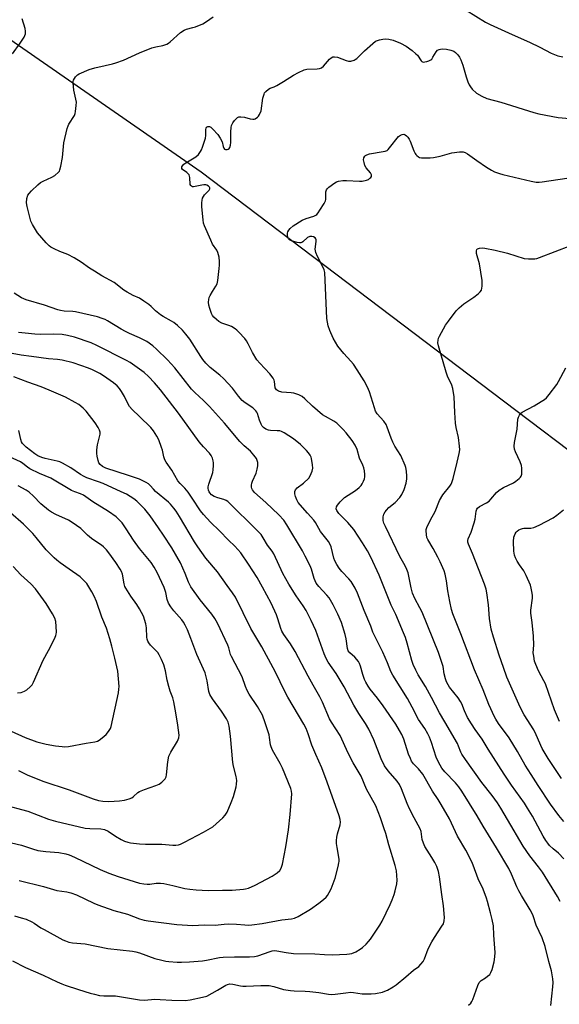
# Model space of a CAD drawing. Units: inches. Extents: x 1219767 to 1225767, y 525455 to 529457.
# Drawn here: x 1220952 to 1221168, y 526938 to 527332 of the extents above; entities that cross this region are included whole.
import ezdxf

# ---------------------------------------------------------------- set-up
doc = ezdxf.new("R2010")
doc.units = ezdxf.units.IN
doc.header["$MEASUREMENT"] = 0
doc.layers.add('NTRL-Trees', color=3, linetype='Continuous')
doc.layers.add('Undefined', color=1, linetype='Continuous')

msp = doc.modelspace()

# ---------------------------------------------------------------- linework, layer by layer
at = {"layer": 'NTRL-Trees'}
msp.add_lwpolyline([(1220494.24, 527513.67), (1220575.38, 527527.2), (1220601.73, 527526.61), (1220640.51, 527548.63), (1220751.17, 527639.6), (1220917.66, 527755.39), (1220977.67, 527766.38), (1221019.93, 527724.96), (1221049.51, 527639.6), (1221079.93, 527549.17), (1221052.04, 527509.45), (1220960.77, 527502.69), (1220882.17, 527491.7), (1220850.56, 527472.92), (1220843.27, 527443.75), (1220866.11, 527380.99), (1220926.61, 527339.08), (1221024.71, 527271.14), (1221145.73, 527179.55), (1221219.14, 527123.99)], dxfattribs=at)
at = {"layer": 'Undefined'}
for points, elevation in [([(1221130.75, 527335.88), (1221138.56, 527331.15), (1221140.39, 527330.14), (1221149.15, 527326.14), (1221156.08, 527323.14), (1221160.21, 527321.13), (1221164.86, 527318.7), (1221167.51, 527317.7), (1221169.42, 527317.23)], 368), ([(1220949.15, 527318.39), (1220952.26, 527322.77), (1220953.81, 527325.18), (1220954.36, 527326.43), (1220954.41, 527327.49), (1220954.19, 527328.57), (1220953.02, 527332.46)], 366), ([(1221000, 527318.8), (1221004.91, 527320.88), (1221006.56, 527321.3), (1221009.27, 527321.77), (1221010.88, 527322.35), (1221011.63, 527322.76), (1221012.3, 527323.25), (1221016.42, 527326.94), (1221017.82, 527327.98), (1221018.81, 527328.37), (1221021.31, 527328.97), (1221022.39, 527329.33), (1221025.32, 527330.52), (1221026.83, 527331.37), (1221029.42, 527333.33)], 368), ([(1221168.46, 526978.97), (1221167.36, 526980.95), (1221161.3, 526990.81), (1221159.78, 526992.94), (1221156.28, 526997.27), (1221153.56, 527001.16), (1221147.36, 527011.85), (1221144.67, 527016.37), (1221143.31, 527018.48), (1221141.2, 527021.42), (1221137.04, 527026.72), (1221130.45, 527035.92), (1221129.02, 527038.05), (1221128.63, 527038.82), (1221127.74, 527041.27), (1221127.27, 527042.26), (1221122.24, 527050.99), (1221120.12, 527054.5), (1221116.9, 527060.73), (1221114.53, 527065.13), (1221111.53, 527069.82), (1221110.56, 527071.62), (1221109.57, 527073.96), (1221108.99, 527075.57), (1221107.14, 527082.48), (1221106.46, 527084.69), (1221105.73, 527086.63), (1221102.56, 527093.93), (1221100.79, 527097.71), (1221095.94, 527109.73), (1221092.65, 527116.89), (1221091.26, 527119.44), (1221089.3, 527122.65), (1221085.8, 527127.94), (1221083.36, 527130.82), (1221079.78, 527134.44), (1221079.23, 527135.12), (1221078.97, 527135.59), (1221078.78, 527136.28), (1221078.86, 527136.99), (1221079.27, 527137.71), (1221080.39, 527139.09), (1221081.41, 527140.18), (1221082.07, 527140.73), (1221086.51, 527143.61), (1221087.96, 527144.82), (1221088.68, 527145.6), (1221089.12, 527146.29), (1221089.63, 527147.28), (1221090.02, 527148.3), (1221090.14, 527149.13), (1221090.14, 527150.01), (1221090.02, 527151.49), (1221089.81, 527152.64), (1221089.41, 527153.71), (1221088.12, 527156.59), (1221087.15, 527159.96), (1221086.32, 527161.73), (1221085.12, 527163.66), (1221082.71, 527166.71), (1221081.5, 527168.02), (1221078.97, 527170.51), (1221077.81, 527171.39), (1221074.49, 527173.18), (1221073.31, 527173.96), (1221069.21, 527177.34), (1221066.13, 527180.31), (1221065.05, 527181.21), (1221063.75, 527181.88), (1221061.81, 527182.59), (1221060.7, 527182.77), (1221057.03, 527183), (1221055.68, 527183.41), (1221055.19, 527183.66), (1221054.78, 527183.97), (1221054.52, 527184.33), (1221054.35, 527184.75), (1221054.07, 527187.29), (1221053.92, 527187.82), (1221053.55, 527188.54), (1221052.23, 527190.34), (1221048.17, 527194.57), (1221047.03, 527195.9), (1221045.22, 527198.81), (1221043.48, 527202.37), (1221042.81, 527203.58), (1221042.15, 527204.49), (1221039.77, 527207.05), (1221038.93, 527207.85), (1221038.25, 527208.36), (1221036.78, 527209.22), (1221035.75, 527209.72), (1221032.91, 527210.65), (1221031.76, 527211.26), (1221030.85, 527212.01), (1221029.8, 527213.04), (1221029.26, 527213.72), (1221028.85, 527214.49), (1221028.11, 527216.41), (1221027.71, 527217.81), (1221027.63, 527218.95), (1221027.73, 527220.1), (1221027.92, 527220.93), (1221028.28, 527221.73), (1221029.19, 527223.27), (1221030.58, 527225.38), (1221031.03, 527226.34), (1221031.31, 527227.75), (1221031.88, 527232.43), (1221032, 527233.88), (1221032.02, 527235.27), (1221031.87, 527236.97), (1221031.39, 527238.93), (1221030.89, 527239.89), (1221029.28, 527242.18), (1221028.49, 527243.78), (1221025.99, 527249.52), (1221025.68, 527250.63), (1221025.47, 527252.04), (1221024.92, 527257.13), (1221024.9, 527258.77), (1221025.05, 527259.84), (1221025.26, 527260.61), (1221025.58, 527261.34), (1221026.08, 527262.01), (1221027.82, 527263.84), (1221028.13, 527264.39), (1221028.18, 527264.74), (1221028.01, 527265.12), (1221027.67, 527265.46), (1221027, 527265.86), (1221026.5, 527265.98), (1221025.71, 527265.99), (1221024.89, 527265.89), (1221021.63, 527265.23), (1221021.16, 527265.24), (1221020.76, 527265.4), (1221020.48, 527265.72), (1221020.31, 527266.14), (1221020.15, 527268.92), (1221019.84, 527270.01), (1221019.54, 527270.43), (1221018.96, 527270.98), (1221017.18, 527272.2), (1221016.93, 527272.54), (1221016.9, 527272.73), (1221016.97, 527273.15), (1221017.18, 527273.58), (1221017.78, 527274.26), (1221018.5, 527274.79), (1221021.22, 527276.36), (1221022.59, 527277.27), (1221023.58, 527278.2), (1221024.41, 527279.29), (1221024.8, 527280.03), (1221025.23, 527281.09), (1221026.44, 527284.62), (1221026.58, 527285.77), (1221026.55, 527288.14), (1221026.66, 527288.66), (1221026.88, 527289.08), (1221027.39, 527289.42), (1221027.97, 527289.36), (1221028.57, 527289.04), (1221029.4, 527288.31), (1221031.36, 527286.13), (1221032.32, 527284.73), (1221033.03, 527283.22), (1221033.47, 527281.32), (1221033.73, 527280.62), (1221034.03, 527280.32), (1221034.44, 527280.16), (1221035.12, 527280.13), (1221035.54, 527280.27), (1221035.87, 527280.54), (1221036.13, 527280.92), (1221036.47, 527281.87), (1221036.55, 527282.97), (1221036.56, 527287.27), (1221036.64, 527288.98), (1221036.82, 527289.79), (1221037.37, 527290.8), (1221038.09, 527291.74), (1221038.86, 527292.61), (1221039.29, 527292.95), (1221039.77, 527293.16), (1221040.58, 527293.24), (1221041.99, 527293.1), (1221044.27, 527292.36), (1221045.33, 527292.23), (1221045.84, 527292.28), (1221046.34, 527292.47), (1221047.25, 527293.1), (1221047.64, 527293.5), (1221048.06, 527294.17), (1221048.64, 527295.68), (1221049.42, 527300.66), (1221049.85, 527302.31), (1221050.1, 527302.79), (1221050.59, 527303.42), (1221051.58, 527304.32), (1221052.32, 527304.68), (1221053.95, 527305.22), (1221054.97, 527305.72), (1221057.67, 527307.31), (1221061.59, 527309.91), (1221063.7, 527311.01), (1221065.85, 527312), (1221066.94, 527312.31), (1221071.17, 527312.5), (1221072.02, 527312.61), (1221072.8, 527312.86), (1221073.64, 527313.53), (1221076.08, 527316.32), (1221076.73, 527316.87), (1221077.41, 527317.22), (1221078.11, 527317.31), (1221079.23, 527317.09), (1221082.79, 527315.73), (1221083.61, 527315.51), (1221084.66, 527315.53), (1221085.92, 527315.9), (1221086.39, 527316.14), (1221087.05, 527316.63), (1221090.09, 527319.61), (1221093.37, 527322.55), (1221094.5, 527323.46), (1221095.23, 527323.86), (1221096.02, 527324.1), (1221097.39, 527324.36), (1221098.51, 527324.47), (1221099.87, 527324.34), (1221101.5, 527323.88), (1221104.44, 527322.69), (1221106.8, 527321.47), (1221109.13, 527319.78), (1221110.67, 527318.51), (1221111.24, 527317.86), (1221112.71, 527315.7), (1221113.09, 527315.35), (1221113.53, 527315.17), (1221114.28, 527315.19), (1221115.08, 527315.36), (1221115.86, 527315.63), (1221116.57, 527316.01), (1221116.97, 527316.38), (1221117.47, 527317.06), (1221118.76, 527319.32), (1221119.3, 527319.86), (1221119.94, 527320.22), (1221120.45, 527320.35), (1221121.28, 527320.42), (1221122.96, 527320.34), (1221124.6, 527319.98), (1221125.89, 527319.5), (1221126.55, 527319.05), (1221127.48, 527318.06), (1221128.11, 527317.15), (1221128.63, 527316.09), (1221129.45, 527313.93), (1221130.72, 527309.18), (1221131.41, 527307.28), (1221131.99, 527305.98), (1221132.46, 527305.25), (1221133.2, 527304.36), (1221134.86, 527302.72), (1221137.03, 527301.44), (1221139.08, 527300.53), (1221144.61, 527299.07), (1221157.89, 527294.96), (1221159.89, 527294.42), (1221167.6, 527292.96), (1221178.39, 527291.96)], 370), ([(1221000, 527220.62), (1220997.48, 527221.7), (1220994.99, 527223.01), (1220993.78, 527223.84), (1220989.88, 527226.82), (1220984.96, 527229.52), (1220981.91, 527231.37), (1220979.91, 527232.66), (1220976.58, 527235.09), (1220973.86, 527236.72), (1220971.35, 527238.09), (1220968.13, 527239.33), (1220965.77, 527240.39), (1220964.51, 527241.05), (1220963.82, 527241.54), (1220962.6, 527242.81), (1220959.15, 527246.83), (1220958.32, 527248.07), (1220957.12, 527250.14), (1220956.53, 527251.41), (1220956.18, 527252.51), (1220954.97, 527257.35), (1220954.75, 527258.78), (1220954.95, 527260.5), (1220955.35, 527261.87), (1220955.79, 527262.58), (1220956.77, 527263.64), (1220959.3, 527266.06), (1220960.41, 527266.97), (1220961.42, 527267.51), (1220964.86, 527269), (1220966.09, 527269.75), (1220967.59, 527271.06), (1220967.92, 527271.5), (1220968.15, 527272.01), (1220968.52, 527273.42), (1220969.16, 527276.91), (1220969.76, 527282.86), (1220971.03, 527288.5), (1220971.39, 527289.59), (1220971.74, 527290.32), (1220973.92, 527293.82), (1220974.23, 527294.58), (1220974.41, 527295.41), (1220974.68, 527297.71), (1220974.72, 527299.14), (1220974.55, 527300.26), (1220973.71, 527303.89), (1220973.43, 527306.8), (1220973.46, 527307.36), (1220973.6, 527307.88), (1220973.96, 527308.59), (1220974.42, 527309.27), (1220975.16, 527310.05), (1220975.87, 527310.5), (1220979.85, 527312.21), (1220982.1, 527312.88), (1220986.28, 527313.72), (1220989.23, 527314.42), (1220990.54, 527314.81), (1220993.53, 527315.93), (1221000, 527318.8)], 368), ([(1221169.89, 526996.1), (1221167.68, 526998.36), (1221165.64, 527000.12), (1221164.2, 527001.49), (1221163.44, 527002.33), (1221162.62, 527003.49), (1221161.59, 527005.2), (1221157.28, 527013.24), (1221155.34, 527016.43), (1221154.08, 527018.36), (1221148.93, 527025.6), (1221145.94, 527030.01), (1221139.58, 527039.99), (1221137.24, 527044.01), (1221134.33, 527047.91), (1221132.87, 527050.12), (1221131.37, 527052.66), (1221130.15, 527055.37), (1221129.03, 527058.13), (1221128.52, 527059.16), (1221127.58, 527060.56), (1221124.15, 527064.81), (1221123.55, 527065.75), (1221122.94, 527067), (1221122.56, 527068.13), (1221122.02, 527070.14), (1221121.52, 527073.1), (1221121.32, 527073.94), (1221119.65, 527078.66), (1221113.1, 527094.83), (1221112.26, 527096.65), (1221110.25, 527100.36), (1221109.31, 527102.42), (1221108.73, 527104.56), (1221107.49, 527110.57), (1221107.07, 527111.94), (1221106.38, 527113.45), (1221104.28, 527117.18), (1221098.48, 527129.13), (1221097.87, 527130.48), (1221097.58, 527131.54), (1221097.5, 527132.33), (1221097.57, 527133.11), (1221097.85, 527134.12), (1221098.34, 527135.07), (1221098.86, 527135.72), (1221099.83, 527136.73), (1221102.36, 527138.84), (1221104.23, 527140.73), (1221105, 527141.94), (1221105.92, 527144.04), (1221106.75, 527146.5), (1221107.07, 527148.2), (1221107.06, 527149.33), (1221106.85, 527151.34), (1221106.61, 527152.75), (1221106.37, 527153.59), (1221104.62, 527157.67), (1221102.22, 527161.4), (1221101.41, 527162.97), (1221100.74, 527164.58), (1221099.19, 527168.92), (1221098.73, 527169.97), (1221097.79, 527171.38), (1221095.18, 527174.23), (1221094.5, 527175.3), (1221094.01, 527176.66), (1221092.09, 527183.09), (1221091.26, 527184.95), (1221089.95, 527187.53), (1221087.16, 527191.96), (1221085.67, 527194.17), (1221084.61, 527195.43), (1221081.78, 527198.39), (1221079.36, 527201.44), (1221077.47, 527204.65), (1221076.16, 527207.6), (1221075.57, 527209.59), (1221075.05, 527212.52), (1221074.21, 527230.9), (1221073.95, 527231.94), (1221073.57, 527232.93), (1221071.21, 527237.24), (1221070.58, 527238.86), (1221070.34, 527240.26), (1221070.4, 527241.13), (1221070.77, 527243.45), (1221070.76, 527243.98), (1221070.62, 527244.42), (1221070.34, 527244.77), (1221069.69, 527245.11), (1221068.92, 527245.29), (1221068.17, 527245.26), (1221067.29, 527244.88), (1221065.44, 527243.23), (1221065.01, 527242.95), (1221064.53, 527242.8), (1221063.99, 527242.8), (1221063.14, 527242.93), (1221060.83, 527243.56), (1221060.07, 527243.94), (1221059.65, 527244.38), (1221059.34, 527245.04), (1221059.19, 527245.78), (1221059.24, 527246.6), (1221059.39, 527247.12), (1221059.77, 527247.86), (1221060.27, 527248.51), (1221061.57, 527249.53), (1221065.16, 527251.81), (1221066.7, 527252.48), (1221069.76, 527253.48), (1221070.53, 527253.85), (1221070.97, 527254.18), (1221071.51, 527254.83), (1221072.16, 527255.81), (1221073.87, 527258.58), (1221074.41, 527259.61), (1221074.58, 527260.14), (1221074.65, 527260.67), (1221074.63, 527263.16), (1221074.87, 527264), (1221075.18, 527264.44), (1221075.79, 527265.03), (1221078.13, 527266.79), (1221078.9, 527267.2), (1221079.72, 527267.47), (1221081.43, 527267.77), (1221082.91, 527267.74), (1221088.12, 527267.4), (1221089.17, 527267.44), (1221090.89, 527267.82), (1221091.63, 527268.17), (1221092.27, 527268.6), (1221092.61, 527268.94), (1221092.83, 527269.32), (1221092.84, 527270.02), (1221092.52, 527270.74), (1221090.77, 527272.75), (1221090.2, 527273.77), (1221089.88, 527274.91), (1221089.72, 527276.07), (1221089.83, 527276.84), (1221090.17, 527277.43), (1221090.53, 527277.77), (1221090.99, 527278.05), (1221092.04, 527278.45), (1221097.53, 527279.31), (1221098.35, 527279.5), (1221099.09, 527279.81), (1221099.53, 527280.14), (1221100.12, 527280.76), (1221103.73, 527285.33), (1221104.5, 527285.95), (1221105.2, 527286.21), (1221105.88, 527286.22), (1221106.31, 527286.07), (1221106.91, 527285.66), (1221107.46, 527285.06), (1221107.93, 527284.32), (1221108.32, 527283.53), (1221109.81, 527279.63), (1221110.29, 527278.57), (1221110.61, 527278.1), (1221110.98, 527277.71), (1221111.64, 527277.24), (1221112.12, 527277), (1221112.92, 527276.81), (1221113.76, 527276.76), (1221116.33, 527276.82), (1221117.75, 527276.93), (1221120.31, 527277.51), (1221125.07, 527278.84), (1221128.16, 527279.25), (1221129.54, 527279.2), (1221130.34, 527278.97), (1221131.35, 527278.43), (1221135, 527275.76), (1221138.9, 527273.09), (1221140.86, 527271.85), (1221142.18, 527271.22), (1221144.11, 527270.5), (1221145.52, 527270.1), (1221156.78, 527267.47), (1221158.83, 527267.12), (1221160, 527267.09), (1221161.14, 527267.19), (1221174.73, 527269.18)], 372), ([(1221169.85, 527011.09), (1221167.89, 527013.48), (1221164.56, 527018.05), (1221159.6, 527025.4), (1221156.83, 527029.9), (1221154.46, 527033.54), (1221151.29, 527039.11), (1221148.01, 527044.56), (1221143.74, 527050.34), (1221142.64, 527051.99), (1221142.08, 527053.02), (1221139.83, 527057.86), (1221137.56, 527063.79), (1221134.09, 527071.81), (1221128.61, 527086.25), (1221125.42, 527094.21), (1221124.93, 527095.91), (1221124.2, 527099.12), (1221123.49, 527103.37), (1221122.92, 527107.46), (1221122.34, 527110.06), (1221121.9, 527111.47), (1221120.38, 527115.04), (1221119.49, 527116.93), (1221117.62, 527120.32), (1221115.43, 527123.95), (1221115.09, 527124.78), (1221114.83, 527125.93), (1221114.71, 527127.38), (1221114.78, 527127.93), (1221115.04, 527128.72), (1221116.49, 527131.8), (1221118.36, 527135.19), (1221120.04, 527139.63), (1221121.39, 527141.83), (1221124.28, 527145.37), (1221124.72, 527146.07), (1221125.05, 527146.78), (1221125.54, 527148.44), (1221127.18, 527154.91), (1221128.01, 527158.39), (1221128.23, 527159.85), (1221128.15, 527161.3), (1221127.66, 527164.78), (1221126.76, 527168.79), (1221126.5, 527170.54), (1221126.18, 527174.77), (1221125.92, 527181.06), (1221125.49, 527184.46), (1221125.09, 527185.83), (1221123.33, 527189.37), (1221122.74, 527191.02), (1221119.65, 527201.56), (1221119.48, 527202.66), (1221119.54, 527203.76), (1221119.74, 527204.57), (1221120.09, 527205.36), (1221122.52, 527209.74), (1221123.67, 527211.4), (1221126.81, 527215.54), (1221128.03, 527216.77), (1221129.78, 527218.28), (1221133.79, 527220.99), (1221135.62, 527222.34), (1221136.42, 527223.1), (1221136.85, 527223.81), (1221137.11, 527224.63), (1221137.23, 527225.47), (1221137.16, 527227.65), (1221136.16, 527234.36), (1221134.95, 527238.54), (1221134.91, 527239.51), (1221135.08, 527240.13), (1221135.36, 527240.42), (1221136.05, 527240.65), (1221137.15, 527240.74), (1221138.3, 527240.66), (1221142.36, 527239.8), (1221147.31, 527238.6), (1221154.02, 527236.5), (1221155.71, 527236.32), (1221158.25, 527236.37), (1221159.09, 527236.55), (1221160.2, 527236.93), (1221172.65, 527241.75)], 374), ([(1221000, 527204.78), (1220995.94, 527206.49), (1220994.4, 527207.22), (1220992.69, 527208.17), (1220987.22, 527211.55), (1220986.2, 527212.06), (1220985.11, 527212.49), (1220983.13, 527213.09), (1220974.42, 527215.19), (1220973.27, 527215.34), (1220969.87, 527215.46), (1220968.42, 527215.65), (1220967.28, 527215.91), (1220961.96, 527217.82), (1220954.66, 527219.88), (1220952.81, 527220.8), (1220949.76, 527222.64)], 366), ([(1221164.62, 526937.32), (1221165.52, 526944.84), (1221165.66, 526946.58), (1221165.52, 526948.05), (1221164.89, 526951.28), (1221163.86, 526954.94), (1221162.41, 526961), (1221161.19, 526964.49), (1221158.79, 526969.53), (1221157.59, 526973.26), (1221157.2, 526974.26), (1221156.43, 526975.66), (1221152.92, 526981.35), (1221151.81, 526983.35), (1221151.08, 526984.9), (1221148.93, 526990.01), (1221147.86, 526992.22), (1221142.95, 527000.46), (1221137.54, 527009.21), (1221135.24, 527013.31), (1221129.06, 527023.18), (1221127.83, 527024.87), (1221126.51, 527026.49), (1221122.22, 527030.91), (1221121.09, 527032.36), (1221120.33, 527033.55), (1221119.57, 527035.05), (1221118.79, 527036.83), (1221116.88, 527042.62), (1221116.05, 527044.85), (1221115.45, 527046.15), (1221114.19, 527048.29), (1221111.67, 527051.83), (1221109.16, 527056.85), (1221107.29, 527060.33), (1221101.44, 527069.62), (1221100.57, 527071.13), (1221099.3, 527074.52), (1221097.42, 527078.9), (1221093.41, 527086.86), (1221092.57, 527089.24), (1221089.96, 527095.51), (1221087.31, 527102.42), (1221086.31, 527104.5), (1221084.71, 527107.18), (1221083.77, 527108.26), (1221080.94, 527111.13), (1221079.89, 527112.52), (1221078.99, 527113.98), (1221078.2, 527115.47), (1221077.76, 527116.5), (1221076.7, 527120.97), (1221076.2, 527122.21), (1221075.65, 527123.17), (1221072.46, 527127.14), (1221070.41, 527130.73), (1221069.72, 527131.73), (1221067.3, 527134.56), (1221064.28, 527137.79), (1221063.47, 527138.85), (1221062.92, 527139.82), (1221062.38, 527141.21), (1221062.13, 527142.26), (1221062.17, 527143.22), (1221062.45, 527143.9), (1221063.14, 527144.67), (1221065.6, 527146.49), (1221067.73, 527148.49), (1221068.37, 527149.45), (1221069.12, 527151.38), (1221069.37, 527152.52), (1221069.31, 527153.91), (1221068.85, 527156.41), (1221068.68, 527156.94), (1221068.28, 527157.73), (1221067.62, 527158.72), (1221066.86, 527159.6), (1221064.43, 527162), (1221061.66, 527164.22), (1221057.94, 527166.7), (1221056.9, 527167.23), (1221056.15, 527167.43), (1221055.04, 527167.55), (1221052.46, 527167.63), (1221051.62, 527167.75), (1221050.53, 527168.16), (1221049.57, 527168.77), (1221049.05, 527169.4), (1221048.66, 527170.15), (1221048.03, 527171.77), (1221047.22, 527174.44), (1221047, 527174.93), (1221046.54, 527175.56), (1221045.37, 527176.67), (1221042.25, 527178.74), (1221041.12, 527179.63), (1221039.61, 527181.36), (1221037.23, 527184.56), (1221033.61, 527188.5), (1221032.12, 527189.84), (1221028.34, 527192.87), (1221026.57, 527194.56), (1221025.31, 527196.08), (1221024.48, 527197.23), (1221020.13, 527204.17), (1221018.49, 527206.26), (1221017.14, 527207.82), (1221015.21, 527209.61), (1221013.72, 527210.83), (1221012.8, 527211.43), (1221009.42, 527213.29), (1221008.42, 527213.92), (1221006.36, 527215.57), (1221004.63, 527217.28), (1221003.78, 527218.02), (1221001.79, 527219.47), (1221000, 527220.62)], 368), ([(1221000, 527192.21), (1220996.24, 527194.81), (1220994.83, 527195.68), (1220982.97, 527201.7), (1220980.65, 527202.66), (1220974.01, 527204.93), (1220971.23, 527205.69), (1220969.01, 527206.05), (1220965.64, 527206.25), (1220960.38, 527206.13), (1220958.15, 527206.19), (1220954.16, 527206.54), (1220951.54, 527206.92)], 364), ([(1221131.68, 526937.55), (1221132.58, 526938.3), (1221133.06, 526938.98), (1221133.42, 526939.74), (1221135.41, 526945.39), (1221135.98, 526946.63), (1221136.33, 526947.04), (1221136.75, 526947.38), (1221138.45, 526948.41), (1221139.37, 526949.08), (1221140.19, 526949.84), (1221140.67, 526950.52), (1221141.16, 526951.83), (1221141.96, 526954.89), (1221142.27, 526956.87), (1221142.39, 526958.57), (1221141.88, 526965.47), (1221141.73, 526969.23), (1221141.22, 526971.81), (1221140.47, 526974.46), (1221139.38, 526978.97), (1221138.96, 526980.37), (1221137.55, 526983.94), (1221135.55, 526988.09), (1221133.63, 526993.54), (1221133.06, 526994.87), (1221130.64, 526999.52), (1221127.33, 527005.22), (1221124.11, 527012.07), (1221120.83, 527017.89), (1221119.58, 527019.83), (1221117.27, 527023.13), (1221113.47, 527029.95), (1221111.69, 527032.17), (1221109.68, 527034.19), (1221108.92, 527035.23), (1221108.44, 527036.23), (1221107.74, 527038.07), (1221105.79, 527044.08), (1221104.99, 527045.89), (1221104.12, 527047.44), (1221102.55, 527049.97), (1221097.5, 527057.36), (1221095.26, 527060.4), (1221092.31, 527064.05), (1221091.49, 527065.28), (1221090.62, 527066.84), (1221090.12, 527067.93), (1221089.46, 527069.91), (1221088.5, 527073.31), (1221088.04, 527074.38), (1221087.62, 527075.14), (1221086.22, 527076.86), (1221084.25, 527078.56), (1221083.56, 527079.36), (1221083.22, 527080.37), (1221082.73, 527084.21), (1221082.32, 527085.92), (1221080.86, 527090.7), (1221079.43, 527094.07), (1221077.56, 527097.86), (1221075.86, 527100.57), (1221074.96, 527101.7), (1221071.78, 527105.09), (1221070.76, 527106.5), (1221069.91, 527108.32), (1221068.79, 527112.03), (1221068.29, 527113.38), (1221066.34, 527117.36), (1221065.23, 527119.4), (1221059.04, 527129.85), (1221057.73, 527131.7), (1221055.78, 527133.84), (1221050.54, 527138.78), (1221046.08, 527142.75), (1221045.17, 527143.82), (1221044.9, 527144.46), (1221044.81, 527144.96), (1221044.81, 527145.75), (1221044.92, 527146.54), (1221045.2, 527147.37), (1221046.64, 527150.59), (1221047.13, 527152.18), (1221047.4, 527153.53), (1221047.32, 527154.84), (1221047.12, 527155.61), (1221046.8, 527156.36), (1221045.8, 527157.79), (1221044.48, 527159.36), (1221041.91, 527161.48), (1221040.17, 527163.26), (1221034.04, 527170.51), (1221028.02, 527177.29), (1221025.57, 527179.67), (1221022.13, 527182.82), (1221020.8, 527184.19), (1221014.08, 527192.7), (1221011.22, 527195.91), (1221006.86, 527200.18), (1221005.34, 527201.54), (1221002.96, 527203.25), (1221000, 527204.78)], 366), ([(1221000, 527173.24), (1220997.09, 527176), (1220995.99, 527177.27), (1220995.41, 527178.19), (1220993.93, 527181.19), (1220992.75, 527183.27), (1220991.93, 527184.5), (1220991.02, 527185.49), (1220989.52, 527186.76), (1220985.63, 527189.51), (1220984.11, 527190.42), (1220981.23, 527191.9), (1220979.58, 527192.55), (1220973.38, 527194.66), (1220969.07, 527195.78), (1220967.17, 527196.04), (1220963.53, 527196.35), (1220956.79, 527197.3), (1220952.66, 527197.73), (1220944.6, 527199.26)], 362), ([(1221000, 526939.6), (1221001.94, 526939.55), (1221006.1, 526939.85), (1221008.3, 526939.78), (1221012.93, 526939.44), (1221018.26, 526939.43), (1221020.31, 526939.62), (1221025.21, 526940.66), (1221026.89, 526941.17), (1221031.18, 526943.47), (1221034.53, 526945.52), (1221035.27, 526945.84), (1221036.22, 526946.02), (1221037.36, 526945.92), (1221040.46, 526945.24), (1221041.3, 526945.13), (1221042.74, 526945.14), (1221048.53, 526945.44), (1221051.92, 526945.33), (1221053.83, 526944.92), (1221057.68, 526943.8), (1221060.45, 526943.31), (1221061.89, 526943.18), (1221066.26, 526943.11), (1221068.24, 526943.01), (1221071.77, 526942.61), (1221075.72, 526941.94), (1221076.87, 526941.82), (1221078.32, 526941.85), (1221082.62, 526942.5), (1221084.58, 526942.67), (1221085.73, 526942.58), (1221089.19, 526941.99), (1221092.77, 526941.98), (1221094.49, 526942.19), (1221097.27, 526942.77), (1221098.26, 526943.09), (1221099.25, 526943.57), (1221101.5, 526944.89), (1221102.71, 526945.7), (1221106.61, 526948.87), (1221109.68, 526951.48), (1221111.81, 526953.02), (1221112.69, 526953.92), (1221113.51, 526955.02), (1221114.06, 526955.99), (1221115.61, 526960.05), (1221117.08, 526962.86), (1221118.09, 526964.58), (1221121.08, 526969.12), (1221121.65, 526970.11), (1221122.02, 526971.26), (1221122.11, 526972.62), (1221121.76, 526977.3), (1221121.02, 526981.88), (1221120.11, 526988.93), (1221119.68, 526991.03), (1221119.01, 526992.98), (1221118.25, 526994.59), (1221117.08, 526996.65), (1221114.28, 527001.1), (1221113.63, 527002.36), (1221113.19, 527003.83), (1221112.8, 527007), (1221112.4, 527008.16), (1221110.02, 527012.46), (1221108.12, 527016.16), (1221107.2, 527018.3), (1221104.9, 527024.19), (1221104.15, 527025.82), (1221103.17, 527027.15), (1221099.58, 527031.28), (1221098.14, 527033.4), (1221096.79, 527036.11), (1221093.82, 527043.73), (1221091.87, 527048.02), (1221090.48, 527050.31), (1221087.8, 527054.35), (1221085.77, 527057.65), (1221081.94, 527064.91), (1221079.93, 527068.36), (1221078.68, 527070.34), (1221075.56, 527074.82), (1221074.71, 527076.29), (1221073.89, 527078.18), (1221070.53, 527087.53), (1221068.67, 527091.56), (1221066.7, 527095.49), (1221065.57, 527097.38), (1221062.69, 527101.45), (1221059.75, 527106.09), (1221057.43, 527110.35), (1221053.8, 527118.21), (1221053.09, 527119.29), (1221051.19, 527121.77), (1221049.56, 527124.68), (1221048.67, 527125.96), (1221047.23, 527127.47), (1221035.42, 527139.13), (1221034.74, 527139.6), (1221033.78, 527140.04), (1221031.4, 527140.63), (1221029.87, 527141.2), (1221028.75, 527141.91), (1221028.09, 527142.63), (1221027.84, 527143.06), (1221027.57, 527143.78), (1221027.43, 527144.52), (1221027.45, 527145.05), (1221027.72, 527146.15), (1221029.35, 527150.8), (1221029.54, 527151.9), (1221029.66, 527153.58), (1221029.66, 527154.69), (1221029.53, 527155.5), (1221029.15, 527156.54), (1221028.65, 527157.55), (1221028, 527158.49), (1221025.59, 527161.1), (1221023.92, 527163.11), (1221015.56, 527174.57), (1221008.46, 527183.87), (1221005.99, 527186.69), (1221003.53, 527189.18), (1221001.82, 527190.8), (1221000, 527192.21)], 364), ([(1221168.92, 527028.3), (1221164.63, 527034.62), (1221163.56, 527036.32), (1221161.24, 527040.29), (1221158.84, 527045.7), (1221157.87, 527047.73), (1221153.94, 527053.79), (1221152.37, 527056.82), (1221147.1, 527068.91), (1221145.66, 527072.69), (1221143.99, 527077.72), (1221141.71, 527084.87), (1221140.83, 527088.12), (1221140.16, 527092.34), (1221139.71, 527097.75), (1221139, 527102.65), (1221138.73, 527104.07), (1221138.06, 527106.02), (1221133.3, 527118.32), (1221131.73, 527122.12), (1221131.48, 527122.93), (1221131.41, 527123.62), (1221131.57, 527124.29), (1221132.76, 527126.94), (1221134, 527130.62), (1221134.35, 527132.05), (1221134.74, 527135.38), (1221134.99, 527136.13), (1221135.28, 527136.56), (1221136.08, 527137.18), (1221138.92, 527138.63), (1221139.92, 527139.27), (1221140.69, 527140.06), (1221142.95, 527142.85), (1221143.94, 527143.74), (1221145.67, 527144.79), (1221149.67, 527146.73), (1221150.7, 527147.31), (1221151.99, 527148.35), (1221152.53, 527148.94), (1221152.8, 527149.38), (1221153, 527150.18), (1221153.06, 527151.05), (1221153.05, 527152.52), (1221152.91, 527153.67), (1221152.39, 527155.04), (1221150.47, 527159.08), (1221150.14, 527160.19), (1221150, 527161.34), (1221150.16, 527162.81), (1221151.18, 527168.11), (1221151.51, 527172.11), (1221151.75, 527172.93), (1221152.1, 527173.71), (1221152.57, 527174.39), (1221153.21, 527174.92), (1221157.99, 527177.54), (1221160.83, 527179.2), (1221162.08, 527180), (1221162.94, 527180.76), (1221164.05, 527182.09), (1221167.06, 527186), (1221167.8, 527187.25), (1221170.65, 527192.65)], 376), ([(1221000, 527148.13), (1220995.58, 527149.62), (1220986.52, 527152.48), (1220985.14, 527153.17), (1220984.19, 527154.05), (1220983.76, 527154.72), (1220983.46, 527155.55), (1220983.04, 527157.29), (1220982.91, 527158.46), (1220982.96, 527159.91), (1220983.19, 527161.93), (1220984.22, 527166.14), (1220984.21, 527166.98), (1220984.02, 527167.79), (1220983.5, 527168.79), (1220982.19, 527170.69), (1220978.68, 527175.3), (1220977.46, 527176.61), (1220975.74, 527177.97), (1220974.3, 527178.88), (1220970.37, 527180.91), (1220963.83, 527183.82), (1220960.65, 527185.08), (1220955.22, 527186.91), (1220949.66, 527189.14)], 360), ([(1221000, 526958.48), (1221006.11, 526956.22), (1221008.9, 526955.51), (1221010.59, 526955.17), (1221011.77, 526955.02), (1221015.04, 526954.78), (1221016.82, 526954.73), (1221020.04, 526954.8), (1221025.18, 526955.31), (1221026.88, 526955.56), (1221031.97, 526956.53), (1221033.54, 526956.72), (1221037.98, 526956.92), (1221043.98, 526956.84), (1221046.01, 526956.97), (1221047.43, 526957.25), (1221052.27, 526958.98), (1221053.07, 526959.22), (1221053.87, 526959.34), (1221054.94, 526959.27), (1221058.71, 526958.53), (1221061.67, 526958.21), (1221070.15, 526958.1), (1221074.08, 526957.79), (1221077.08, 526957.67), (1221082.97, 526957.89), (1221084.12, 526958.02), (1221084.97, 526958.21), (1221086.57, 526958.88), (1221088.35, 526959.86), (1221089.25, 526960.57), (1221090.69, 526961.96), (1221091.68, 526963), (1221092.42, 526963.9), (1221096.22, 526969.55), (1221097.08, 526971.1), (1221100.34, 526977.79), (1221101.14, 526979.66), (1221101.94, 526981.85), (1221102.35, 526983.24), (1221102.99, 526986.08), (1221103.12, 526987.52), (1221102.84, 526991.35), (1221102.37, 526993.45), (1221099.84, 527001.64), (1221098.58, 527006.2), (1221097.87, 527008.48), (1221096.47, 527012.48), (1221094.56, 527017.27), (1221090.88, 527024), (1221088.67, 527029.17), (1221085.56, 527034.51), (1221083.57, 527038.35), (1221080.39, 527045.53), (1221076.86, 527050.88), (1221076.1, 527052.2), (1221073.24, 527058.84), (1221072.2, 527060.93), (1221069.48, 527065.58), (1221067.47, 527069.25), (1221062.33, 527079.19), (1221060.43, 527082.19), (1221057.74, 527085.97), (1221056.98, 527087.2), (1221056.53, 527088.27), (1221055.44, 527092.15), (1221054.82, 527093.75), (1221052.67, 527098.46), (1221049.3, 527104.94), (1221047.06, 527108.69), (1221043.58, 527114.15), (1221040.55, 527118.62), (1221038.17, 527121.24), (1221035.65, 527123.65), (1221032, 527127.51), (1221028.4, 527130.96), (1221025.61, 527133.92), (1221024.41, 527135.49), (1221021.13, 527140.48), (1221019.41, 527142.89), (1221018.12, 527144.49), (1221016.22, 527146.44), (1221015.33, 527147.51), (1221012.99, 527151.69), (1221010.68, 527154.91), (1221010.11, 527155.86), (1221009.68, 527157.1), (1221009.16, 527159.68), (1221008.83, 527160.81), (1221007.7, 527163.85), (1221006.94, 527165.41), (1221005.54, 527167.52), (1221004.5, 527168.87), (1221000, 527173.24)], 362), ([(1221000, 527138.3), (1220998.89, 527139.34), (1220997.74, 527140.23), (1220996.29, 527141.23), (1220994.79, 527142.07), (1220992.69, 527143.1), (1220985.4, 527146.41), (1220983.6, 527147.11), (1220978.94, 527148.69), (1220977.84, 527149.14), (1220976.42, 527149.98), (1220972.55, 527152.72), (1220969.18, 527154.56), (1220968.11, 527155.01), (1220967.05, 527155.33), (1220962.17, 527156.45), (1220960.87, 527156.83), (1220959.33, 527157.48), (1220958.13, 527158.22), (1220954.6, 527160.99), (1220953.77, 527161.75), (1220953.2, 527162.4), (1220952.81, 527163.04), (1220952.47, 527164), (1220951.72, 527167.58)], 358), ([(1221000, 527120.35), (1220997.57, 527123.65), (1220994.69, 527128.27), (1220993, 527130.7), (1220992, 527131.78), (1220990.71, 527132.99), (1220987.56, 527135.25), (1220981.31, 527139.09), (1220977.56, 527141.75), (1220976.37, 527142.31), (1220974.05, 527143.04), (1220972.78, 527143.56), (1220964.44, 527148.57), (1220959.96, 527150.43), (1220956.09, 527152.29), (1220955.13, 527152.9), (1220953.33, 527154.37), (1220952.36, 527155.02), (1220946.49, 527157.77)], 356), ([(1221000, 526972.13), (1221001.9, 526971.54), (1221003.5, 526971.26), (1221014.9, 526969.82), (1221019.22, 526969.49), (1221021.21, 526969.44), (1221026.05, 526969.64), (1221030.24, 526969.55), (1221033.92, 526969.93), (1221035.61, 526970.02), (1221038.85, 526969.89), (1221042.13, 526969.61), (1221043.57, 526969.56), (1221045.01, 526969.69), (1221049.04, 526970.26), (1221056.96, 526971.62), (1221060.9, 526972.12), (1221061.98, 526972.39), (1221063.58, 526973.05), (1221068.44, 526975.88), (1221071.75, 526978.36), (1221073.59, 526979.83), (1221074.67, 526980.8), (1221075.22, 526981.44), (1221075.96, 526982.63), (1221076.72, 526984.13), (1221077.56, 526986.23), (1221078.3, 526988.39), (1221079.54, 526993.02), (1221079.86, 526994.47), (1221079.92, 526995.06), (1221079.87, 526995.94), (1221079.09, 527000.65), (1221078.92, 527002.29), (1221078.9, 527003.39), (1221079.01, 527004.76), (1221079.24, 527006.12), (1221080.33, 527009.65), (1221080.5, 527010.76), (1221080.36, 527011.91), (1221079.93, 527013.3), (1221075.13, 527026.86), (1221072.93, 527032.59), (1221070.56, 527037.93), (1221069.03, 527041.61), (1221067.53, 527046.19), (1221066.75, 527048.23), (1221065.78, 527050.07), (1221059.33, 527060.87), (1221058.01, 527063.42), (1221054.56, 527070.54), (1221053.46, 527072.62), (1221048.94, 527080.96), (1221044.52, 527088.34), (1221038.39, 527100.89), (1221037.26, 527102.62), (1221035.05, 527105.58), (1221031.18, 527111.02), (1221026.61, 527116.55), (1221023.3, 527121.06), (1221022.06, 527123.01), (1221016.07, 527133.13), (1221014.63, 527135.32), (1221013.76, 527136.5), (1221012.41, 527138.06), (1221011.57, 527138.89), (1221006.44, 527143.16), (1221005.53, 527144.12), (1221004.27, 527145.63), (1221003.66, 527146.21), (1221002.67, 527146.84), (1221000, 527148.13)], 360), ([(1221000, 527096.21), (1220998.98, 527097.95), (1220996.5, 527101.28), (1220994.49, 527104.42), (1220994.17, 527105.19), (1220993.87, 527106.28), (1220993.18, 527110.06), (1220992.82, 527111.1), (1220992.31, 527112.11), (1220990.5, 527114.81), (1220987.67, 527118.68), (1220986.75, 527119.82), (1220985.63, 527120.97), (1220984.77, 527121.67), (1220982.13, 527123.43), (1220980.76, 527124.44), (1220979.23, 527125.72), (1220976.47, 527128.35), (1220973.09, 527130.78), (1220971.55, 527131.69), (1220966.48, 527134.03), (1220964.75, 527134.96), (1220963.57, 527135.74), (1220960.5, 527138.3), (1220957.49, 527141.35), (1220955.81, 527142.9), (1220954.65, 527143.7), (1220951.39, 527145.43)], 354), ([(1221000, 526986.42), (1221001.73, 526986.03), (1221003.03, 526985.91), (1221004.12, 526985.97), (1221006.68, 526986.33), (1221008.34, 526986.33), (1221009.72, 526986.23), (1221013.34, 526985.45), (1221018.15, 526984.22), (1221020.12, 526983.94), (1221022.62, 526983.7), (1221027.48, 526983.39), (1221033.21, 526983.55), (1221037.11, 526983.56), (1221041.65, 526983.95), (1221042.49, 526984.09), (1221043.59, 526984.41), (1221046.27, 526985.49), (1221053.11, 526989.13), (1221055.05, 526990.46), (1221056.13, 526991.42), (1221056.7, 526992.37), (1221057.22, 526994.01), (1221058.62, 527000.96), (1221059.66, 527007.76), (1221060.33, 527013.82), (1221060.93, 527022.18), (1221060.83, 527023.24), (1221060.52, 527024.31), (1221057.19, 527032.45), (1221056.29, 527034.27), (1221053.28, 527039.63), (1221052.65, 527040.93), (1221052.42, 527041.76), (1221052.1, 527044.64), (1221051.86, 527045.8), (1221050.33, 527050.62), (1221049.19, 527053.59), (1221047.28, 527057.09), (1221043.96, 527062.05), (1221043.07, 527063.56), (1221042.39, 527065.13), (1221041.09, 527068.93), (1221036.8, 527077.13), (1221036.48, 527077.92), (1221035.72, 527080.55), (1221035.31, 527081.66), (1221031.16, 527090.48), (1221030.11, 527092.29), (1221028.96, 527094.03), (1221024.26, 527099.86), (1221020.55, 527105.06), (1221019.58, 527106.94), (1221018.27, 527110.42), (1221016.35, 527114.66), (1221012.9, 527120.61), (1221009.59, 527125.77), (1221007.64, 527128.66), (1221004.26, 527133.41), (1221002.11, 527136.1), (1221000, 527138.3)], 358), ([(1220948.64, 527047.23), (1220954.22, 527044.62), (1220958.93, 527042.92), (1220962.6, 527042.03), (1220966.42, 527041.37), (1220969, 527041.02), (1220970.15, 527040.94), (1220971.51, 527041.06), (1220978.67, 527042.41), (1220982.17, 527042.9), (1220983.15, 527043.25), (1220983.87, 527043.65), (1220985.06, 527044.54), (1220986.64, 527045.91), (1220987.23, 527046.56), (1220987.9, 527047.52), (1220988.32, 527048.28), (1220988.62, 527049.09), (1220991.63, 527062.63), (1220991.78, 527064.03), (1220991.79, 527065.17), (1220991.27, 527071.2), (1220990.15, 527076.41), (1220988.91, 527081.31), (1220988.12, 527084.13), (1220986.74, 527088.52), (1220984.96, 527092.82), (1220982.72, 527099.11), (1220981.81, 527101.22), (1220980.92, 527103.04), (1220979.74, 527105.08), (1220978.92, 527106.3), (1220978.16, 527107.19), (1220976.23, 527109.01), (1220971.78, 527112.04), (1220968.24, 527114.58), (1220966.86, 527115.64), (1220965.76, 527116.65), (1220962.6, 527119.83), (1220958.6, 527124.81), (1220957.24, 527126.35), (1220953.53, 527130.07), (1220948.28, 527134.65)], 352), ([(1221168.2, 527051.09), (1221166.18, 527055.75), (1221162.53, 527066.16), (1221161.92, 527067.42), (1221159.78, 527071.34), (1221158.62, 527073.94), (1221158.19, 527075.28), (1221157.81, 527077.19), (1221157.66, 527078.57), (1221157.84, 527081.64), (1221157.7, 527085.28), (1221157.15, 527090.75), (1221156.64, 527094.49), (1221156.7, 527095.62), (1221157.31, 527100.52), (1221157.29, 527101.67), (1221157.11, 527103.1), (1221156.86, 527104.52), (1221156.56, 527105.63), (1221154.78, 527109.61), (1221153.84, 527111.4), (1221152.17, 527113.8), (1221151.24, 527115.34), (1221150.54, 527116.66), (1221150.18, 527117.67), (1221149.89, 527119.3), (1221149.66, 527123.12), (1221149.86, 527124.86), (1221150.06, 527125.63), (1221150.35, 527126.27), (1221150.79, 527126.94), (1221151.16, 527127.33), (1221151.81, 527127.8), (1221152.53, 527128.17), (1221153.3, 527128.44), (1221153.82, 527128.53), (1221156.69, 527128.55), (1221157.81, 527128.76), (1221159.94, 527129.7), (1221165.66, 527132.69), (1221167.06, 527133.67), (1221169.72, 527135.9)], 378), ([(1221000, 527002.14), (1221002.39, 527002.03), (1221008.92, 527001.93), (1221013.35, 527001.53), (1221014.51, 527001.56), (1221015.65, 527001.71), (1221016.47, 527001.97), (1221018.04, 527002.75), (1221025.61, 527006.81), (1221029.35, 527008.97), (1221030.73, 527010.06), (1221033.34, 527012.52), (1221034.3, 527013.62), (1221035.07, 527014.83), (1221036.7, 527018.6), (1221037.62, 527021.06), (1221038.67, 527024.95), (1221038.83, 527026.04), (1221038.9, 527027.41), (1221038.7, 527029.01), (1221037.64, 527033.22), (1221037.36, 527034.66), (1221036.48, 527045.23), (1221035.92, 527049.25), (1221035.5, 527050.89), (1221034.82, 527052.15), (1221032.78, 527055.27), (1221029.15, 527060.17), (1221028.19, 527061.84), (1221027.74, 527063.14), (1221027.06, 527067.36), (1221026.24, 527070.59), (1221022.92, 527077.96), (1221020.59, 527084.35), (1221019.15, 527087.81), (1221018.27, 527089.65), (1221017.58, 527090.93), (1221016.98, 527091.8), (1221013.79, 527095.37), (1221012.58, 527097.01), (1221011.64, 527098.47), (1221011.07, 527099.9), (1221010.48, 527102.77), (1221009.88, 527104.7), (1221007.07, 527110.77), (1221005.92, 527112.91), (1221004.6, 527114.79), (1221000, 527120.35)], 356), ([(1220951.12, 527062.52), (1220952.58, 527062.75), (1220953.96, 527063.21), (1220954.93, 527063.8), (1220956.24, 527064.94), (1220957, 527065.79), (1220957.58, 527066.8), (1220961.47, 527075.64), (1220963.61, 527079.46), (1220965.91, 527084.18), (1220966.48, 527085.5), (1220966.63, 527086.05), (1220966.71, 527086.88), (1220966.63, 527089.15), (1220966.43, 527091.13), (1220966.04, 527092.42), (1220965.17, 527094.16), (1220962.65, 527098.37), (1220958.39, 527104.17), (1220956.47, 527106.17), (1220952.53, 527109.79), (1220949.4, 527113.12)], 350), ([(1221000, 527023.1), (1221001.94, 527023.91), (1221006.52, 527025.41), (1221007.87, 527025.95), (1221008.99, 527026.77), (1221010.28, 527028.19), (1221010.65, 527028.9), (1221010.84, 527029.73), (1221011.31, 527034.97), (1221011.79, 527037.23), (1221012.08, 527038.04), (1221012.48, 527038.8), (1221015.24, 527043.19), (1221015.72, 527044.55), (1221015.83, 527045.68), (1221015.4, 527049.63), (1221014.48, 527054.58), (1221013.79, 527058.95), (1221013.32, 527060.61), (1221012.3, 527063.2), (1221011.7, 527065.15), (1221011.05, 527067.69), (1221010.37, 527071.37), (1221009.71, 527073.82), (1221008.81, 527075.93), (1221007.9, 527077.73), (1221007.31, 527078.71), (1221006.79, 527079.32), (1221005.44, 527080.61), (1221004.45, 527081.69), (1221003.72, 527082.59), (1221003.3, 527083.32), (1221003.08, 527084.08), (1221002.97, 527084.88), (1221002.82, 527088.57), (1221002.47, 527090.25), (1221001.58, 527093.26), (1221000, 527096.21)], 354), ([(1220951.59, 527031.43), (1220955.01, 527029.7), (1220961.31, 527027.21), (1220971.86, 527023.69), (1220981.42, 527020.06), (1220983.6, 527019.46), (1220985.33, 527019.22), (1220987.68, 527019.12), (1220991.96, 527019.31), (1220993.94, 527019.61), (1220995.87, 527020.1), (1220996.91, 527020.51), (1220997.59, 527021), (1220999.33, 527022.6), (1221000, 527023.1)], 354), ([(1220947.82, 527017.17), (1220952.78, 527015.92), (1220955.26, 527015.18), (1220963.53, 527012.03), (1220966.32, 527011.12), (1220978.22, 527008.36), (1220980.17, 527008.19), (1220984.5, 527008.07), (1220985.92, 527007.85), (1220987.48, 527007.13), (1220990.38, 527005.16), (1220992.63, 527003.87), (1220993.92, 527003.23), (1220995.27, 527002.75), (1220996.37, 527002.47), (1221000, 527002.14)], 356), ([(1220938.81, 527004.83), (1220952.7, 527001.54), (1220957.15, 527000.1), (1220959.26, 526999.49), (1220960.38, 526999.27), (1220962.45, 526999.02), (1220967.65, 526998.64), (1220970.47, 526998.12), (1220971.84, 526997.68), (1220973.98, 526996.81), (1220984.24, 526991.81), (1220987.65, 526990.34), (1220991.51, 526988.98), (1221000, 526986.42)], 358), ([(1220951.75, 526987.36), (1220961.57, 526984.99), (1220966.93, 526983.43), (1220970.9, 526982.91), (1220972.55, 526982.52), (1220974.83, 526981.64), (1220981.7, 526978.37), (1220983.31, 526977.68), (1220989.66, 526975.47), (1220995.16, 526973.93), (1221000, 526972.13)], 360), ([(1220949.88, 526973.27), (1220952.67, 526972.5), (1220954.57, 526971.89), (1220956.86, 526970.9), (1220957.83, 526970.33), (1220960.52, 526968.47), (1220961.77, 526967.74), (1220969.29, 526963.7), (1220970.36, 526963.22), (1220971.73, 526962.77), (1220973.15, 526962.52), (1220978.18, 526962.06), (1220982.77, 526961.18), (1220987.37, 526960.19), (1220997.14, 526959.16), (1220998.58, 526958.88), (1221000, 526958.48)], 362), ([(1220949.12, 526955.2), (1220954.33, 526952.54), (1220961.48, 526949.57), (1220967.05, 526946.8), (1220968.87, 526945.98), (1220970.24, 526945.47), (1220975.52, 526943.77), (1220980.25, 526942.34), (1220981.94, 526941.87), (1220983.94, 526941.43), (1220985.68, 526941.2), (1220988.92, 526941.3), (1220990.38, 526941.22), (1221000, 526939.6)], 364)]:
    msp.add_lwpolyline(points, dxfattribs=dict(at, elevation=elevation))

doc.saveas('drawing.dxf')
